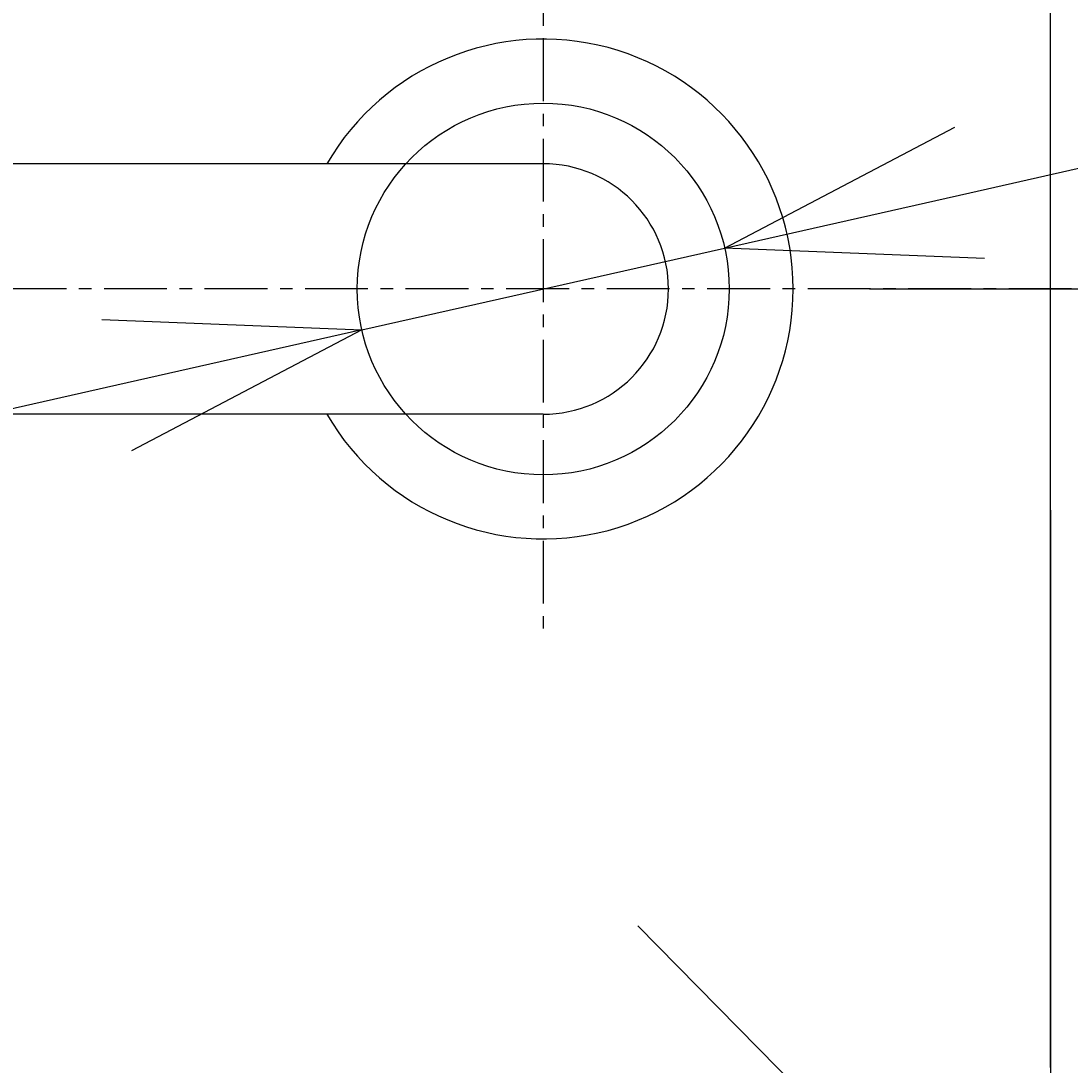
# Model space of a CAD drawing. Extents: x -11979 to -7779, y 2457 to 5427.
# Drawn here: x -10296 to -10191, y 4808 to 4911 of the extents above; entities that cross this region are included whole.
import ezdxf

# ---------------------------------------------------------------- set-up
doc = ezdxf.new("R2010")
doc.units = 0
doc.linetypes.add('CENTER1', pattern=[10, 6.25, -1.25, 1.25, -1.25])
doc.layers.get('0').update_dxf_attribs({"linetype": 'CONTINUOUS'})
doc.layers.get('DEFPOINTS').update_dxf_attribs({"linetype": 'CONTINUOUS'})
for name, color, linetype in [('1', 7, 'CONTINUOUS'), ('_0-2_', 7, 'CONTINUOUS'), ('中心線', 1, 'CENTER1'), ('寸法線', 3, 'CONTINUOUS'), ('文字', 4, 'CONTINUOUS')]:
    doc.layers.add(name, color=color, linetype=linetype)
doc.styles.add('JAPANESE', font='romans.shx', dxfattribs={"bigfont": 'bigfont.shx'})
doc.dimstyles.get("Standard").update_dxf_attribs({"dimtxt": 0.18, "dimasz": 0.18, "dimexe": 0.18, "dimexo": 0.0625, "dimgap": 0.09, "dimtad": 0, "dimtih": 1, "dimtoh": 1, "dimzin": 0, "dimcen": 0.09, "dimazin": 3, "dimtfac": 1, "dimtofl": 0, "dimtmove": 0, "dimatfit": 3})

# ---------------------------------------------------------------- blocks, each defined once
blk = doc.blocks.new('_OPEN30')
at = {"color": 0, "linetype": 'BYBLOCK'}
for p, q in [((-1, 0.2679), (0, 0)), ((0, 0), (-1, -0.2679)), ((0, 0), (-1, 0))]:
    blk.add_line(p, q, dxfattribs=at)
blk = doc.blocks.new('*D4')
at = {"layer": 'DEFPOINTS', "color": 0}
for p in [(-10593.22, 4882.77), (-10193.28, 4882.77), (-10193.28, 4589.57)]:
    blk.add_point(p, dxfattribs=at)
at = {"layer": '寸法線', "color": 0}
for p, q in [((-10593.22, 4862.77), (-10593.22, 4589.57)), ((-10193.28, 4862.77), (-10193.28, 4589.57)), ((-10568.22, 4589.57), (-10218.28, 4589.57))]:
    blk.add_line(p, q, dxfattribs=at)
at = {"layer": '寸法線', "color": 0, "xscale": 25, "yscale": 25, "zscale": 25, "rotation": 180}
blk.add_blockref('_OPEN30', (-10593.22, 4589.57), dxfattribs=at)
at = {"layer": '寸法線', "color": 0, "xscale": 25, "yscale": 25, "zscale": 25}
blk.add_blockref('_OPEN30', (-10193.28, 4589.57), dxfattribs=at)
at = {"layer": '寸法線', "color": 0, "style": 'JAPANESE'}
blk.add_text('400', height=25, dxfattribs=at).set_placement((-10393.2, 4579.57))
blk = doc.blocks.new('*D23')
at = {"layer": 'DEFPOINTS', "color": 0}
for p in [(-10193.28, 4984.48), (-10231.29, 4884.77), (-10035.02, 4884.77)]:
    blk.add_point(p, dxfattribs=at)
at = {"layer": '寸法線', "color": 0}
for p, q in [((-10173.28, 4984.48), (-10035.02, 4984.48)), ((-10035.02, 4959.48), (-10035.02, 4909.77)), ((-10211.29, 4884.77), (-10035.02, 4884.77))]:
    blk.add_line(p, q, dxfattribs=at)
at = {"layer": '寸法線', "color": 0, "xscale": 25, "yscale": 25, "zscale": 25}
for p, rotation in [((-10035.02, 4984.48), 90), ((-10035.02, 4884.77), 270)]:
    blk.add_blockref('_OPEN30', p, dxfattribs=dict(at, rotation=rotation))
at = {"layer": '寸法線', "color": 0, "style": 'JAPANESE'}
blk.add_text('100', height=25, dxfattribs=at).set_placement((-10057.5, 4902.12))
blk = doc.blocks.new('*U32')
at = {"layer": '寸法線', "color": 0, "style": 'JAPANESE'}
blk.add_text('∅37', height=25, rotation=12.7164, dxfattribs=at).set_placement((-10172.85, 4911.01))
blk = doc.blocks.new('*D27')
at = {"layer": 'DEFPOINTS', "color": 0}
for p in [(-10225.7, 4888.84), (-10261.79, 4880.69)]:
    blk.add_point(p, dxfattribs=at)
at = {"layer": '寸法線', "color": 0}
for p, q in [((-10201.31, 4894.34), (-10095.87, 4918.14)), ((-10261.79, 4880.69), (-10225.7, 4888.84)), ((-10286.18, 4875.19), (-10310.56, 4869.69))]:
    blk.add_line(p, q, dxfattribs=at)
at = {"layer": '寸法線', "color": 0, "xscale": 25, "yscale": 25, "zscale": 25}
for p, rotation in [((-10225.7, 4888.84), 192.7163742115902), ((-10261.79, 4880.69), 12.7163742115902)]:
    blk.add_blockref('_OPEN30', p, dxfattribs=dict(at, rotation=rotation))
at = {"layer": '文字'}
blk.add_blockref('*U32', (0, 0), dxfattribs=at)

msp = doc.modelspace()

# ---------------------------------------------------------------- linework, layer by layer
at = {"layer": '1', "color": 7}
msp.add_polyline3d([(-10193.3, 4913.56, 0), (-10193.3, 4911.33, 0), (-10193.3, 4909.1, 0), (-10193.3, 4906.86, 0), (-10193.3, 4904.6, 0), (-10193.3, 4902.34, 0), (-10193.3, 4900.07, 0), (-10193.3, 4897.79, 0), (-10193.3, 4895.51, 0), (-10193.3, 4893.22, 0), (-10193.3, 4890.94, 0), (-10193.3, 4888.65, 0), (-10193.3, 4886.35, 0), (-10193.3, 4884.06, 0), (-10193.3, 4881.78, 0), (-10193.3, 4879.49, 0), (-10193.3, 4877.21, 0), (-10193.3, 4874.93, 0), (-10193.3, 4872.66, 0), (-10193.3, 4870.4, 0), (-10193.3, 4868.14, 0), (-10193.3, 4865.9, 0), (-10193.3, 4863.66, 0), (-10193.3, 4861.44, 0), (-10193.3, 4859.23, 0), (-10193.3, 4857.04, 0), (-10193.3, 4854.86, 0), (-10193.3, 4852.7, 0), (-10193.3, 4850.55, 0), (-10193.3, 4848.42, 0), (-10193.3, 4846.32, 0), (-10193.3, 4844.23, 0), (-10193.3, 4842.17, 0), (-10193.3, 4840.13, 0), (-10193.3, 4838.11, 0), (-10193.3, 4836.12, 0), (-10193.3, 4834.16, 0), (-10193.3, 4832.22, 0), (-10193.3, 4830.31, 0), (-10193.3, 4828.44, 0), (-10193.3, 4826.59, 0), (-10193.3, 4824.78, 0), (-10193.3, 4823, 0), (-10193.3, 4821.26, 0), (-10193.3, 4819.55, 0), (-10193.3, 4817.87, 0), (-10193.3, 4816.24, 0), (-10193.3, 4814.65, 0), (-10193.3, 4813.09, 0), (-10193.3, 4811.58, 0), (-10193.3, 4810.11, 0), (-10193.3, 4808.68, 0), (-10193.3, 4807.3, 0)], dxfattribs=at)
msp.add_circle((-10243.742, 4884.766), 18.5, dxfattribs=at)
at = {"layer": '_0-2_', "color": 5, "linetype": 'CONTINUOUS'}
for p, q in [((-10243.746, 4897.227), (-10370.702, 4897.227)), ((-10243.746, 4872.305), (-10370.702, 4872.305))]:
    msp.add_line(p, q, dxfattribs=at)
for radius, start, end in [(24.87, 210.06972, 149.93028), (12.461, 270, 90)]:
    msp.add_arc((-10243.746, 4884.766), radius, start, end, dxfattribs=at)
at = {"layer": '中心線'}
for points in [[(-10243.742, 4939.714), (-10243.742, 4849.791)], [(-10091.18, 4884.766), (-10661.353, 4884.766)]]:
    msp.add_lwpolyline(points, dxfattribs=at)
at = {"layer": '文字'}
msp.add_line((-10234.34, 4821.399), (-10007.678, 4590.917), dxfattribs=at)

# ---------------------------------------------------------------- dimensions: what is measured, and where the dimension line sits
at = {"layer": '寸法線'}
dim = msp.add_linear_dim(base=(-10035.0171, 4884.7656), p1=(-10193.2805, 4984.4813), p2=(-10231.2853, 4884.7656), angle=90, dimstyle='Standard', override={"dimtmove": 1}, dxfattribs=at)
dim.commit()
dim.dimension.update_dxf_attribs({"geometry": '*D23', "text_midpoint": (-10057.5171, 4934.6234)})
dim = msp.add_diameter_dim_2p(p1=(-10261.789, 4880.693), p2=(-10225.696, 4888.838), dimstyle='Standard', dxfattribs=at)
dim.commit()
dim.dimension.update_dxf_attribs({"geometry": '*D27', "text_midpoint": (-10141.347, 4930.938)})
dim = msp.add_linear_dim(base=(-10193.281, 4589.567), p1=(-10593.218, 4882.766), p2=(-10193.281, 4882.766), dimstyle='Standard', override={"dimtmove": 1}, dxfattribs=at)
dim.commit()
dim.dimension.update_dxf_attribs({"geometry": '*D4', "text_midpoint": (-10393.249, 4612.067)})

doc.saveas('drawing.dxf')
